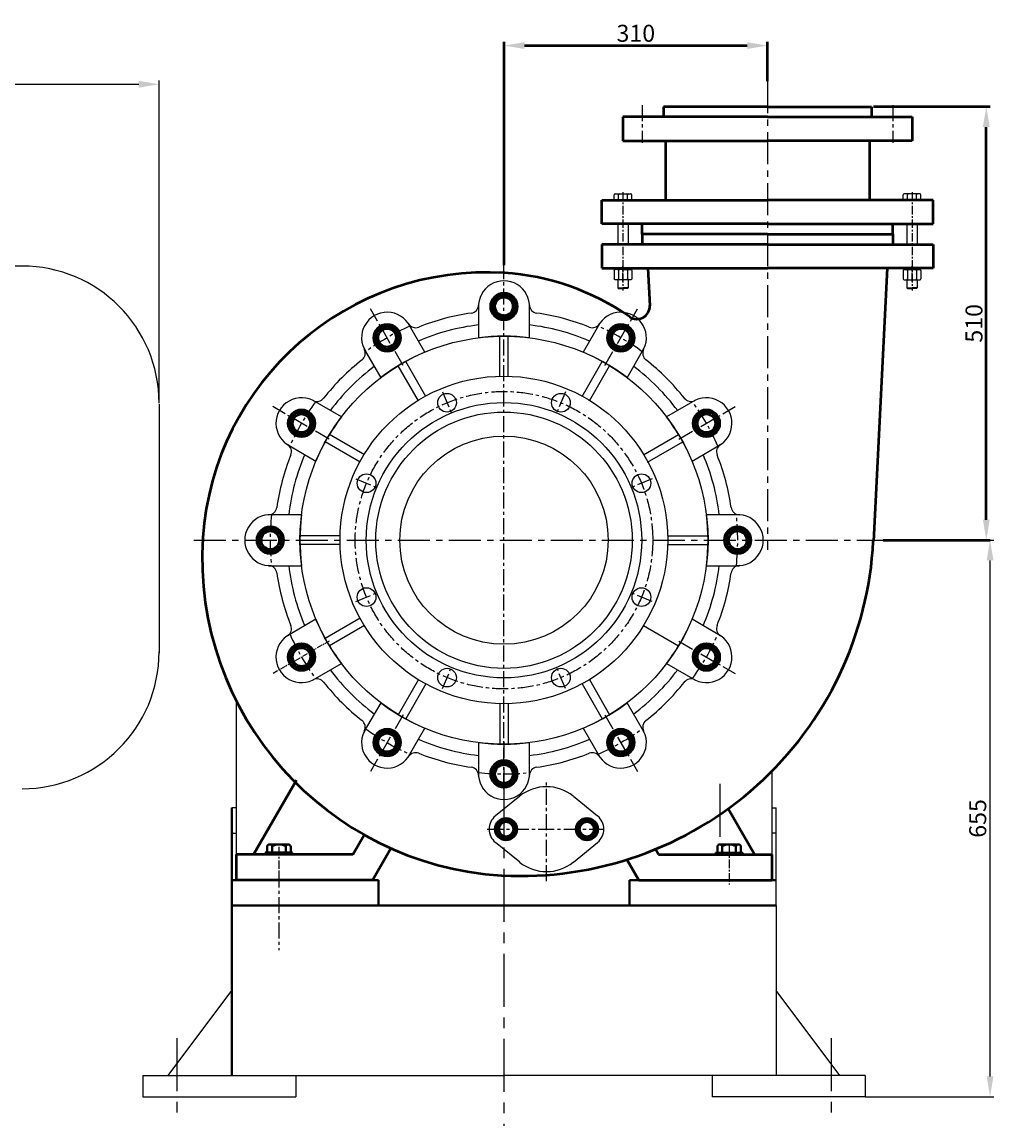
# Model space of a CAD drawing. Extents: x 22411 to 26821, y -7717 to -4857.
# Drawn here: x 25265 to 26409, y -6156 to -4857 of the extents above; entities that cross this region are included whole.
import ezdxf

# ---------------------------------------------------------------- set-up
doc = ezdxf.new("R2010")
doc.units = 0
doc.header["$MEASUREMENT"] = 0
doc.linetypes.add('CENTER', pattern=[2, 1.25, -0.25, 0.25, -0.25])
doc.layers.get('0').update_dxf_attribs({"linetype": 'CONTINUOUS'})
doc.layers.get('DEFPOINTS').update_dxf_attribs({"linetype": 'CONTINUOUS'})
for name, color, linetype in [('1', 7, 'CONTINUOUS'), ('2', 1, 'CONTINUOUS'), ('5', 4, 'CENTER')]:
    doc.layers.add(name, color=color, linetype=linetype)
doc.layers.add('1.粗实线', color=7, linetype='CONTINUOUS', lineweight=50)
doc.layers.add('粗实线', color=7, linetype='CONTINUOUS', lineweight=40)
doc.styles.get("Standard").update_dxf_attribs({"font": 'txt.shx', "width": 0.65, "height": 10.5})
doc.styles.add('样式 1', font='txt.shx', dxfattribs={"width": 0.65, "height": 20})
doc.dimstyles.get("Standard").update_dxf_attribs({"dimtxt": 3.5, "dimasz": 3.5, "dimexe": 1.5, "dimexo": 0, "dimgap": 1.5, "dimtad": 1, "dimdec": 1, "dimzin": 0, "dimdsep": 46, "dimtxsty": 'Standard', "dimcen": 0, "dimclrd": 256, "dimclre": 256, "dimclrt": 256, "dimadec": 0, "dimazin": 0, "dimtfac": 1, "dimtdec": 4, "dimtofl": 0, "dimtmove": 2, "dimatfit": 3, "dimfxl": 0, "dimtolj": 1, "dimtzin": 0, "dimarcsym": 0})

# ---------------------------------------------------------------- blocks, each defined once
blk = doc.blocks.new('A$C48787427')
at = {"layer": '1'}
for p, q in [((1.4, 10), (1.4, 20)), ((3, 20), (1.4, 20)), ((3, 16.5), (1.4, 16.5)), ((3, 10), (3, 20)), ((1.4, 10), (1.4, 0)), ((3, 3.5), (1.4, 3.5)), ((3, 10), (3, 0)), ((3, 0), (1.4, 0))]:
    blk.add_line(p, q, dxfattribs=at)
at = {"layer": '5', "ltscale": 8}
blk.add_line((3.5, 10), (0, 10), dxfattribs=at)
blk = doc.blocks.new('A$C5A445DE8')
at = {"layer": '1'}
for p, q in [((1.8, 19.8), (1.8, 1)), ((12.9, 20.8), (2.8, 20.8)), ((12.9, 15.6), (2.8, 15.6)), ((13.9, 19.8), (13.9, 1)), ((12.9, 5.2), (2.8, 5.2)), ((12.9, 0), (2.8, 0))]:
    blk.add_line(p, q, dxfattribs=at)
for centre, start, end in [((2.8, 19.8), 90, 180), ((2.8, 16.6), 180, 270), ((2.8, 14.6), 90, 180), ((12.9, 19.8), 360, 90), ((12.9, 16.6), 270, 0), ((12.9, 14.6), 0, 90), ((2.8, 6.2), 180, 270), ((2.8, 4.2), 90, 180), ((2.8, 1), 180, 270), ((12.9, 6.2), 270, 0), ((12.9, 4.2), 360, 90), ((12.9, 1), 270, 360)]:
    blk.add_arc(centre, 1, start, end, dxfattribs=at)
at = {"layer": '5', "ltscale": 8}
blk.add_line((0, 10.4), (17.7, 10.4), dxfattribs=at)
blk = doc.blocks.new('*D6')
at = {"layer": '2', "lineweight": -2, "transparency": 16777216}
for p, q in [((21177.7, 14604.4), (21177.7, 14867.3)), ((21201.7, 14862.8), (21463.7, 14862.8)), ((21487.7, 14820.9), (21487.7, 14867.3))]:
    blk.add_line(p, q, dxfattribs=at)
at = {"layer": '2', "transparency": 16777216}
for points in [[(21201.7, 14866.8), (21201.7, 14858.8), (21177.7, 14862.8)], [(21463.7, 14866.8), (21463.7, 14858.8), (21487.7, 14862.8)]]:
    blk.add_solid(points, dxfattribs=at)
at = {"layer": 'DEFPOINTS', "color": 0, "transparency": 16777216}
for p in [(21487.7, 14862.8), (21487.7, 14820.9), (21177.7, 14604.4)]:
    blk.add_point(p, dxfattribs=at)
at = {"layer": '2', "transparency": 16777216, "insert": (21332.7, 14877.3), "char_height": 20, "attachment_point": 5, "style": '样式 1'}
blk.add_mtext('\\A1;310', dxfattribs=at)
blk = doc.blocks.new('*D7')
at = {"layer": '2', "lineweight": -2, "transparency": 16777216}
for p, q in [((21612.1, 14791), (21749.5, 14791)), ((21745, 14305), (21745, 14767)), ((21623.5, 14281), (21749.5, 14281))]:
    blk.add_line(p, q, dxfattribs=at)
at = {"layer": '2', "transparency": 16777216}
for points in [[(21741, 14767), (21749, 14767), (21745, 14791)], [(21741, 14305), (21749, 14305), (21745, 14281)]]:
    blk.add_solid(points, dxfattribs=at)
at = {"layer": 'DEFPOINTS', "color": 0, "transparency": 16777216}
for p in [(21612.1, 14791), (21745, 14791), (21623.5, 14281)]:
    blk.add_point(p, dxfattribs=at)
at = {"layer": '2', "transparency": 16777216, "insert": (21730.5, 14536), "char_height": 20, "attachment_point": 5, "rotation": 90, "style": '样式 1'}
blk.add_mtext('\\A1;510', dxfattribs=at)
blk = doc.blocks.new('A$C24DC5ACD')
at = {"layer": '1'}
for p, q in [((275, 590.7), (275, 552.2)), ((335, 552.2), (335, 590.7)), ((211.9, 535.3), (192.6, 568.7)), ((417.4, 568.7), (398.1, 535.3)), ((300, 506.4), (300, 554)), ((310, 506.4), (310, 554)), ((140.7, 538.7), (160, 505.3)), ((450, 505.3), (469.3, 538.7)), ((213.2, 483.1), (189.4, 524.4)), ((396.8, 483.1), (420.6, 524.4)), ((204.5, 478.1), (180.7, 519.4)), ((405.5, 478.1), (429.3, 519.4)), ((113.8, 459.1), (80.4, 478.4)), ((529.6, 478.4), (496.2, 459.1)), ((136, 405.9), (94.7, 429.7)), ((141, 414.6), (99.7, 438.4)), ((469, 414.6), (510.3, 438.4)), ((474, 405.9), (515.3, 429.7)), ((50.4, 426.5), (83.8, 407.2)), ((526.2, 407.2), (559.6, 426.5)), ((66.9, 344.1), (28.4, 344.1)), ((581.6, 344.1), (543.1, 344.1)), ((112.7, 319.1), (65.1, 319.1)), ((497.3, 319.1), (544.9, 319.1)), ((112.7, 309.1), (65.1, 309.1)), ((497.3, 309.1), (544.9, 309.1)), ((28.4, 284.1), (66.9, 284.1)), ((543.1, 284.1), (581.6, 284.1)), ((83.8, 221), (50.4, 201.7)), ((136, 222.3), (94.7, 198.5)), ((559.6, 201.7), (526.2, 221)), ((141, 213.6), (99.7, 189.8)), ((469, 213.6), (510.3, 189.8)), ((80.4, 149.8), (113.8, 169.1)), ((496.2, 169.1), (529.6, 149.8)), ((204.5, 150.1), (180.7, 108.8)), ((213.2, 145.1), (189.4, 103.8)), ((396.8, 145.1), (420.6, 103.8)), ((405.5, 150.1), (429.3, 108.8)), ((160, 122.9), (140.7, 89.5)), ((300, 121.8), (300, 74.2)), ((310, 121.8), (310, 74.2)), ((469.3, 89.5), (450, 122.9)), ((192.6, 59.5), (211.9, 92.9)), ((398.1, 92.9), (417.4, 59.5)), ((275, 76), (275, 37.5)), ((335, 37.5), (335, 76))]:
    blk.add_line(p, q, dxfattribs=at)
for centre, radius in [((305, 314.1), 240), ((304.9, 314.4), 192.7), ((238, 475.8), 11), ((372, 475.8), 11), ((305, 314.1), 162), ((305, 314.1), 150.8), ((305, 314.1), 122.5), ((143.3, 381.1), 11), ((466.7, 381.1), 11), ((143.3, 247.1), 11), ((466.7, 247.1), 11), ((238, 152.4), 11), ((372, 152.4), 11)]:
    blk.add_circle(centre, radius, dxfattribs=at)
for centre, radius, start, end in [((305, 589.1), 30, 356.8732, 183.1268), ((265.1, 591.2), 10, 278.2014, 356.9384), ((265.1, 591.2), 10, 278.2014, 356.9384), ((344.9, 591.2), 10, 183.0616, 261.7986), ((167.5, 552.3), 30, 26.8732, 213.1268), ((305, 314.1), 270, 98.2014, 111.7986), ((305, 314.1), 270, 68.2014, 81.7986), ((442.5, 552.3), 30, 326.8732, 153.1268), ((201, 574.1), 10, 213.0616, 291.7986), ((305, 314.1), 255, 96.7462, 113.2538), ((305, 314.1), 255, 66.7462, 83.2538), ((409, 574.1), 10, 248.2014, 326.9384), ((409, 574.1), 10, 248.2014, 326.9384), ((305, 314.1), 240, 82.83, 97.17), ((131.8, 534.1), 10, 308.2014, 26.9384), ((131.8, 534.1), 10, 308.2014, 26.9384), ((305, 314.1), 240, 112.83, 127.17), ((305, 314.1), 240, 52.83, 67.17), ((478.2, 534.1), 10, 153.0616, 231.7986), ((305, 314.1), 270, 128.2014, 141.7986), ((305, 314.1), 270, 38.2014, 51.7986), ((305, 314.1), 255, 126.7462, 143.2538), ((305, 314.1), 255, 36.7462, 53.2538), ((66.8, 451.6), 30, 56.8732, 243.1268), ((85, 487.3), 10, 243.0616, 321.7986), ((525, 487.3), 10, 218.2014, 296.9384), ((525, 487.3), 10, 218.2014, 296.9384), ((543.2, 451.6), 30, 296.8732, 123.1268), ((305, 314.1), 240, 142.83, 157.17), ((305, 314.1), 240, 22.83, 37.17), ((45, 418.1), 10, 338.2014, 56.9384), ((45, 418.1), 10, 338.2014, 56.9384), ((565, 418.1), 10, 123.0616, 201.7986), ((305, 314.1), 270, 158.2014, 171.7986), ((305, 314.1), 255, 156.7462, 173.2538), ((305, 314.1), 255, 6.7462, 23.2538), ((305, 314.1), 270, 8.2014, 21.7986), ((27.9, 354), 10, 273.0616, 351.7986), ((582.1, 354), 10, 188.2014, 266.9384), ((582.1, 354), 10, 188.2014, 266.9384), ((30, 314.1), 30, 86.8732, 273.1268), ((305, 314.1), 240, 172.83, 187.17), ((305, 314.1), 240, 352.83, 7.17), ((580, 314.1), 30, 266.8732, 93.1268), ((27.9, 274.2), 10, 8.2014, 86.9384), ((27.9, 274.2), 10, 8.2014, 86.9384), ((305, 314.1), 270, 188.2014, 201.7986), ((305, 314.1), 255, 186.7462, 203.2538), ((305, 314.1), 255, 336.7462, 353.2538), ((305, 314.1), 270, 338.2014, 351.7986), ((582.1, 274.2), 10, 93.0616, 171.7986), ((305, 314.1), 240, 202.83, 217.17), ((305, 314.1), 240, 322.83, 337.17), ((45, 210.1), 10, 303.0616, 21.7986), ((565, 210.1), 10, 158.2014, 236.9384), ((565, 210.1), 10, 158.2014, 236.9384), ((66.8, 176.6), 30, 116.8732, 303.1268), ((543.2, 176.6), 30, 236.8732, 63.1268), ((305, 314.1), 255, 216.7462, 233.2538), ((305, 314.1), 255, 306.7462, 323.2538), ((85, 140.9), 10, 38.2014, 116.9384), ((85, 140.9), 10, 38.2014, 116.9384), ((305, 314.1), 270, 218.2014, 231.7986), ((305, 314.1), 270, 308.2014, 321.7986), ((525, 140.9), 10, 63.0616, 141.7986), ((305, 314.1), 240, 232.83, 247.17), ((305, 314.1), 240, 292.83, 307.17), ((167.5, 75.9), 30, 146.8732, 333.1268), ((131.8, 94.1), 10, 333.0616, 51.7986), ((442.5, 75.9), 30, 206.8732, 33.1268), ((478.2, 94.1), 10, 128.2014, 206.9384), ((478.2, 94.1), 10, 128.2014, 206.9384), ((305, 314.1), 255, 246.7462, 263.2538), ((305, 314.1), 255, 276.7462, 293.2538), ((305, 314.1), 240, 262.83, 277.17), ((201, 54.1), 10, 68.2014, 146.9384), ((201, 54.1), 10, 68.2014, 146.9384), ((305, 314.1), 270, 248.2014, 261.7986), ((305, 314.1), 270, 278.2014, 291.7986), ((409, 54.1), 10, 33.0616, 111.7986), ((265.1, 37), 10, 3.0616, 81.7986), ((305, 39.1), 30, 176.8732, 3.1268), ((344.9, 37), 10, 98.2014, 176.9384), ((344.9, 37), 10, 98.2014, 176.9384)]:
    blk.add_arc(centre, radius, start, end, dxfattribs=at)
at = {"layer": '5', "color": 1, "ltscale": 15}
for p, q in [((186.3, 519.7), (147.9, 586.1)), ((423.7, 519.7), (462.1, 586.1)), ((232.8, 488.5), (242.5, 464.9)), ((377.2, 488.5), (367.5, 464.9)), ((99.4, 432.8), (33, 471.2)), ((510.6, 432.8), (577, 471.2)), ((130.6, 386.3), (154.2, 376.6)), ((479.4, 386.3), (455.8, 376.6)), ((130.6, 241.9), (154.2, 251.6)), ((479.4, 241.9), (455.8, 251.6)), ((510.6, 195.4), (577, 157.1)), ((232.8, 139.7), (242.5, 163.3)), ((377.2, 139.7), (367.5, 163.3)), ((186.3, 108.5), (147.9, 42.1)), ((423.7, 108.5), (462.1, 42.1)), ((305, 76.7), (305, 0))]:
    blk.add_line(p, q, dxfattribs=at)
at = {"layer": '5', "ltscale": 5}
blk.add_line((99.4, 195.4), (33, 157.1), dxfattribs=at)
at = {"layer": '5', "color": 1, "ltscale": 15}
blk.add_circle((305, 314.1), 175, dxfattribs=at)
for start, end in [(113.7464, 126.2536), (53.7464, 66.2536), (143.7464, 156.2536), (23.7464, 36.2536), (173.7464, 186.2536), (353.7464, 6.2536), (203.7464, 216.2536), (323.7464, 336.2536), (233.7464, 246.2536), (293.7464, 306.2536), (263.7464, 276.2536)]:
    blk.add_arc((305, 314.1), 275, start, end, dxfattribs=at)
at = {"layer": '粗实线'}
for points in [[(318.8, 589.1), (311.9, 601.1), (298.1, 601.1), (291.2, 589.1), (298.1, 577.1), (311.9, 577.1)], [(179.5, 559.2), (167.5, 566.1), (155.5, 559.2), (155.5, 545.3), (167.5, 538.4), (179.5, 545.3)], [(454.5, 545.3), (454.5, 559.2), (442.5, 566.1), (430.5, 559.2), (430.5, 545.3), (442.5, 538.4)], [(73.8, 463.6), (59.9, 463.6), (53, 451.6), (59.9, 439.6), (73.8, 439.6), (80.7, 451.6)], [(550.1, 439.6), (557, 451.6), (550.1, 463.6), (536.2, 463.6), (529.3, 451.6), (536.2, 439.6)], [(30, 328), (18, 321), (18, 307.2), (30, 300.3), (42, 307.2), (42, 321)], [(580, 300.3), (592, 307.2), (592, 321), (580, 328), (568, 321), (568, 307.2)], [(59.9, 188.6), (53, 176.6), (59.9, 164.6), (73.8, 164.6), (80.7, 176.6), (73.8, 188.6)], [(536.2, 164.6), (550.1, 164.6), (557, 176.6), (550.1, 188.6), (536.2, 188.6), (529.3, 176.6)], [(155.5, 82.9), (155.5, 69), (167.5, 62.1), (179.5, 69), (179.5, 82.9), (167.5, 89.8)], [(430.5, 69), (442.5, 62.1), (454.5, 69), (454.5, 82.9), (442.5, 89.8), (430.5, 82.9)], [(291.2, 39.1), (298.1, 27.1), (311.9, 27.1), (318.8, 39.1), (311.9, 51.1), (298.1, 51.1)]]:
    blk.add_lwpolyline(points, close=True, dxfattribs=at)
for centre, radius in [((305, 589), 16), ((305, 589), 13.8), ((305, 589.1), 10.6), ((167.5, 552.2), 16), ((167.5, 552.2), 13.8), ((167.5, 552.3), 10.6), ((442.5, 552.2), 16), ((442.5, 552.2), 13.8), ((442.5, 552.3), 10.6), ((66.9, 451.6), 16), ((543.1, 451.6), 16), ((66.9, 451.6), 13.8), ((66.8, 451.6), 10.6), ((543.1, 451.6), 13.8), ((543.2, 451.6), 10.6), ((30.1, 314.1), 16), ((30.1, 314.1), 13.8), ((30, 314.1), 10.6), ((579.9, 314.1), 16), ((579.9, 314.1), 13.8), ((580, 314.1), 10.6), ((66.9, 176.6), 16), ((66.9, 176.6), 13.8), ((66.8, 176.6), 10.6), ((543.1, 176.6), 16), ((543.1, 176.6), 13.8), ((543.2, 176.6), 10.6), ((167.5, 76), 16), ((442.5, 76), 16), ((167.5, 76), 13.8), ((167.5, 75.9), 10.6), ((442.5, 76), 13.8), ((442.5, 75.9), 10.6), ((305, 39.2), 16), ((305, 39.2), 13.8), ((305, 39.1), 10.6)]:
    blk.add_circle(centre, radius, dxfattribs=at)
blk = doc.blocks.new('*D14')
at = {"layer": '2', "lineweight": -2, "transparency": 16777216}
for p, q in [((22576.7, -5306.7), (22576.7, -4925.9)), ((22600.7, -4930.4), (25402.7, -4930.4)), ((25426.7, -5305.5), (25426.7, -4925.9))]:
    blk.add_line(p, q, dxfattribs=at)
at = {"layer": '2', "transparency": 16777216}
for points in [[(22600.7, -4926.4), (22600.7, -4934.4), (22576.7, -4930.4)], [(25402.7, -4926.4), (25402.7, -4934.4), (25426.7, -4930.4)]]:
    blk.add_solid(points, dxfattribs=at)
at = {"layer": 'DEFPOINTS', "color": 0, "transparency": 16777216}
for p in [(25426.7, -4930.4), (22576.7, -5306.7), (25426.7, -5305.5)]:
    blk.add_point(p, dxfattribs=at)
at = {"layer": '2', "transparency": 16777216, "insert": (24001.7, -4915.9), "char_height": 20, "attachment_point": 5, "style": '样式 1'}
blk.add_mtext('\\A1;2850', dxfattribs=at)
blk = doc.blocks.new('*D18')
at = {"layer": '2', "lineweight": -2, "transparency": 16777216}
for p, q in [((26273.2, -5466.7), (26408.6, -5466.7)), ((26404.1, -6097.7), (26404.1, -5490.7)), ((26257.3, -6121.7), (26408.6, -6121.7))]:
    blk.add_line(p, q, dxfattribs=at)
at = {"layer": '2', "transparency": 16777216}
for points in [[(26400.1, -5490.7), (26408.1, -5490.7), (26404.1, -5466.7)], [(26400.1, -6097.7), (26408.1, -6097.7), (26404.1, -6121.7)]]:
    blk.add_solid(points, dxfattribs=at)
at = {"layer": 'DEFPOINTS', "color": 0, "transparency": 16777216}
for p in [(26273.2, -5466.7), (26404.1, -5466.7), (26257.3, -6121.7)]:
    blk.add_point(p, dxfattribs=at)
at = {"layer": '2', "transparency": 16777216, "insert": (26389.6, -5794.2), "char_height": 20, "attachment_point": 5, "rotation": 90, "style": '样式 1'}
blk.add_mtext('\\A1;655', dxfattribs=at)
blk = doc.blocks.new('A$C5BE13ADF')
for p, q in [((552.3, 917.7), (552.3, 905.7)), ((674.8, 917.7), (552.3, 917.7)), ((674.8, 917.7), (797.3, 917.7)), ((797.3, 917.7), (797.3, 905.7)), ((674.8, 905.7), (504.8, 905.7)), ((504.8, 905.7), (504.8, 877.7)), ((674.8, 905.7), (844.8, 905.7)), ((844.8, 905.7), (844.8, 877.7)), ((504.8, 877.7), (674.8, 877.7)), ((554.8, 877.7), (554.8, 807.7)), ((844.8, 877.7), (674.8, 877.7)), ((794.8, 877.7), (794.8, 807.7)), ((479.8, 779.7), (479.8, 807.7)), ((479.8, 807.7), (674.8, 807.7)), ((869.8, 807.7), (674.8, 807.7)), ((869.8, 779.7), (869.8, 807.7)), ((674.8, 779.7), (479.8, 779.7)), ((527.3, 767.7), (527.3, 779.7)), ((674.8, 779.7), (869.8, 779.7)), ((822.3, 767.7), (822.3, 779.7)), ((527.3, 767.7), (527.3, 755.7)), ((674.8, 767.7), (527.3, 767.7)), ((674.8, 767.7), (822.3, 767.7)), ((822.3, 767.7), (822.3, 755.7)), ((674.8, 755.7), (479.8, 755.7)), ((479.8, 755.7), (479.8, 727.7)), ((674.8, 755.7), (869.8, 755.7)), ((869.8, 755.7), (869.8, 727.7)), ((479.8, 727.7), (674.8, 727.7)), ((534.1, 727.7), (536.3, 683.6)), ((869.8, 727.7), (674.8, 727.7)), ((815.6, 727.7), (799.3, 406.7)), ((70, 37.7), (120.6, 125.4)), ((659.6, 37.7), (628.4, 91.8)), ((186.9, 37.7), (200.4, 61.1)), ((116, 39.8), (84, 39.8)), ((210, 7.7), (231.7, 45.3)), ((546.6, 37.7), (542.9, 44)), ((613.6, 39.8), (645.6, 39.8)), ((49.8, 37.7), (49.8, 7.7)), ((186.9, 37.7), (49.8, 37.7)), ((116, 37.8), (84, 37.8)), ((523.5, 7.7), (509.5, 31.9)), ((546.6, 37.7), (679.8, 37.7)), ((613.6, 37.8), (645.6, 37.8)), ((679.8, 37.7), (679.8, 7.7)), ((210, 7.7), (49.8, 7.7)), ((523.5, 7.7), (679.8, 7.7))]:
    blk.add_line(p, q)
for centre, radius, start, end in [((344.8, 387.7), 335.1, 86.4184, 176.0475), ((344.8, 427.7), 295.3, 55.3265, 86.116), ((521.3, 682.9), 15, 235.3265, 2.9034), ((384.8, 387.7), 375.1, 176.5261, 266.5261), ((384.8, 427.7), 415, 266.9014, 357.0966)]:
    blk.add_arc(centre, radius, start, end)
at = {"layer": '1'}
for p, q in [((494.4, 807.7), (494.4, 814.2)), ((494.4, 807.7), (515.2, 807.7)), ((495.4, 815.2), (514.2, 815.2)), ((499.6, 807.7), (499.6, 814.2)), ((510, 807.7), (510, 814.2)), ((515.2, 807.7), (515.2, 814.2)), ((834.4, 807.7), (834.4, 814.2)), ((855.2, 807.7), (834.4, 807.7)), ((854.2, 815.2), (835.4, 815.2)), ((839.6, 807.7), (839.6, 814.2)), ((850, 807.7), (850, 814.2)), ((855.2, 807.7), (855.2, 814.2)), ((498.8, 779.7), (498.8, 755.7)), ((510.8, 779.7), (510.8, 755.7)), ((838.8, 779.7), (838.8, 755.7)), ((850.8, 779.7), (850.8, 755.7)), ((498.8, 714), (498.8, 704.5)), ((498.8, 704.5), (504.8, 704.5)), ((498.8, 704.5), (499.3, 704)), ((499.3, 704), (504.8, 704)), ((510.8, 704.5), (504.8, 704.5)), ((510.3, 704), (504.8, 704)), ((510.8, 704.5), (510.3, 704)), ((510.8, 714), (510.8, 704.5)), ((838.8, 714), (838.8, 704.5)), ((838.8, 704.5), (839.3, 704)), ((838.8, 704.5), (844.8, 704.5)), ((839.3, 704), (844.8, 704)), ((850.8, 704.5), (844.8, 704.5)), ((850.3, 704), (844.8, 704)), ((850.8, 704.5), (850.3, 704)), ((850.8, 714), (850.8, 704.5)), ((49.8, 219.1), (49.8, 37.7)), ((679.8, 135.8), (679.8, 37.7)), ((383.3, 106.5), (354.7, 83.2)), ((446.4, 106.5), (475, 83.2)), ((383.3, 29), (354.7, 52.2)), ((446.4, 29), (475, 52.2))]:
    blk.add_line(p, q, dxfattribs=at)
for centre, radius, start, end in [((495.4, 814.2), 1, 90, 180), ((498.6, 814.2), 1, 0, 90), ((500.6, 814.2), 1, 90, 180), ((509, 814.2), 1, 0, 90), ((511, 814.2), 1, 90, 180), ((514.2, 814.2), 1, 0, 90), ((835.4, 814.2), 1, 90, 180), ((838.6, 814.2), 1, 0, 90), ((840.6, 814.2), 1, 90, 180), ((849, 814.2), 1, 0, 90), ((851, 814.2), 1, 90, 180), ((854.2, 814.2), 1, 0, 90), ((414.8, 67.7), 50, 50.8333, 129.1667), ((367.3, 67.7), 20, 129.1667, 230.8333), ((462.3, 67.7), 20, 309.1667, 50.8333), ((414.8, 67.7), 50, 230.8333, 309.1667)]:
    blk.add_arc(centre, radius, start, end, dxfattribs=at)
at = {"layer": '5', "ltscale": 30}
for p, q in [((674.8, 947.7), (674.8, 396.3)), ((0, 407.7), (805.7, 407.7))]:
    blk.add_line(p, q, dxfattribs=at)
at = {"layer": '5', "ltscale": 15}
for p, q in [((527.3, 919.5), (527.3, 875.3)), ((822.3, 919.5), (822.3, 875.3)), ((364.8, 114.9), (364.8, 733.3)), ((414.8, 6.5), (414.8, 126.4)), ((345.2, 67.7), (481.3, 67.7))]:
    blk.add_line(p, q, dxfattribs=at)
at = {"layer": '5', "ltscale": 8}
for p, q in [((504.8, 817), (504.8, 701.4)), ((844.8, 817), (844.8, 701.4)), ((100, 47), (100, 0)), ((629.6, 47.9), (629.6, 2.7))]:
    blk.add_line(p, q, dxfattribs=at)
at = {"layer": '粗实线'}
for p, q in [((84, 37.8), (84, 39.8)), ((86.2, 39.8), (86.2, 47.8)), ((89.1, 49.8), (110.9, 49.8)), ((89.1, 49.8), (92, 49.8)), ((92, 39.8), (92, 47.8)), ((108, 39.8), (108, 47.8)), ((113.9, 47.8), (113.9, 39.8)), ((116, 37.8), (116, 39.8)), ((613.6, 37.8), (613.6, 39.8)), ((615.8, 47.8), (615.8, 39.8)), ((640.6, 49.8), (618.7, 49.8)), ((621.6, 39.8), (621.6, 47.8)), ((640.6, 49.8), (637.6, 49.8)), ((637.6, 39.8), (637.6, 47.8)), ((643.5, 39.8), (643.5, 47.8)), ((645.6, 37.8), (645.6, 39.8))]:
    blk.add_line(p, q, dxfattribs=at)
for points in [[(378.3, 67.7), (372.8, 58.2), (361.8, 58.2), (356.3, 67.7), (361.8, 77.2), (372.8, 77.2)], [(451.3, 67.7), (456.8, 58.2), (467.8, 58.2), (473.3, 67.7), (467.8, 77.2), (456.8, 77.2)]]:
    blk.add_lwpolyline(points, close=True, dxfattribs=at)
for centre, radius in [((367.2, 67.7), 13), ((367.3, 67.7), 11), ((462.4, 67.7), 13), ((462.3, 67.7), 11), ((367.3, 67.7), 8.52), ((462.3, 67.7), 8.52)]:
    blk.add_circle(centre, radius, dxfattribs=at)
for centre, radius, start, end in [((89.1, 46.7), 3.14, 21.2744, 158.7256), ((100, 32.8), 17, 61.9275, 118.0725), ((110.9, 46.7), 3.14, 21.2744, 158.7256), ((618.7, 46.7), 3.14, 21.2744, 158.7256), ((629.6, 32.8), 17, 61.9275, 118.0725), ((640.6, 46.7), 3.14, 21.2744, 158.7256)]:
    blk.add_arc(centre, radius, start, end, dxfattribs=at)
at = {"layer": '1.粗实线'}
blk.add_blockref('A$C24DC5ACD', (59.8, 93.6), dxfattribs=at)
at = {"layer": '2', "xscale": -1, "rotation": 270}
for name, p in [('A$C5A445DE8', (494.4, 712.2)), ('A$C48787427', (494.8, 724.8))]:
    blk.add_blockref(name, p, dxfattribs=at)
at = {"layer": '2', "rotation": 90}
for name, p in [('A$C5A445DE8', (855.2, 712.2)), ('A$C48787427', (854.8, 724.8))]:
    blk.add_blockref(name, p, dxfattribs=at)
at = {"layer": '2'}
dim = blk.add_linear_dim(base=(674.8, 989.6), p1=(364.8, 731.2), p2=(674.8, 947.7), dimstyle='Standard', override={"dimscale": 3, "dimasz": 8, "dimdec": 0, "dimtxsty": '样式 1', "dimtofl": 1}, dxfattribs=at)
dim.commit()
dim.dimension.update_dxf_attribs({"geometry": '*D6', "text_midpoint": (519.8, 1004.1), "insert": (-20812.8, -13873.2)})
dim = blk.add_linear_dim(base=(932.2, 917.7), p1=(810.7, 407.7), p2=(799.3, 917.7), angle=90, dimstyle='Standard', override={"dimscale": 3, "dimasz": 8, "dimdec": 0, "dimtxsty": '样式 1', "dimtofl": 1}, dxfattribs=at)
dim.commit()
dim.dimension.update_dxf_attribs({"geometry": '*D7', "text_midpoint": (917.7, 662.7), "insert": (-20812.8, -13873.2)})

msp = doc.modelspace()

# ---------------------------------------------------------------- linework, layer by layer
for p, q in [((24343.7, -5144.2), (25265.4, -5144.2)), ((25426.7, -5306.7), (25426.7, -5599.2))]:
    msp.add_line(p, q)
for centre, start, end in [((25265.4, -5305.5), 0, 90), ((25265.4, -5598), 270, 0)]:
    msp.add_arc(centre, 161.2, start, end)
at = {"layer": '1'}
for p, q in [((25517.3, -5781.7), (25512.3, -5781.7)), ((26147.3, -5781.7), (26152.3, -5781.7)), ((26152.3, -5896.7), (26152.3, -5781.7)), ((25512.3, -5811.7), (25517.3, -5811.7)), ((26152.3, -5811.7), (26147.3, -5811.7)), ((26152.3, -5896.7), (26152.3, -6096.7)), ((25437.3, -6096.7), (25512.3, -5996.7)), ((26227.3, -6096.7), (26152.3, -5996.7)), ((25407.3, -6096.7), (25832.3, -6096.7)), ((25407.3, -6096.7), (25407.3, -6121.7)), ((25587.3, -6096.7), (25587.3, -6121.7)), ((26257.3, -6096.7), (25832.3, -6096.7)), ((26077.3, -6096.7), (26077.3, -6121.7)), ((26257.3, -6096.7), (26257.3, -6121.7)), ((25407.3, -6121.7), (25587.3, -6121.7)), ((26257.3, -6121.7), (26077.3, -6121.7))]:
    msp.add_line(p, q, dxfattribs=at)
at = {"layer": '5', "color": 1, "ltscale": 50}
for p, q in [((25832.3, -5753.3), (25832.3, -6155.9)), ((26086.3, -5753.4), (26086.3, -5819.9)), ((25447.3, -6052.5), (25447.3, -6142.7)), ((26217.3, -6052.5), (26217.3, -6142.7))]:
    msp.add_line(p, q, dxfattribs=at)
at = {"layer": '5', "color": 1, "ltscale": 15}
msp.add_line((25567.3, -5856.7), (25567.3, -5949), dxfattribs=at)
at = {"layer": '粗实线'}
for p, q in [((25512.3, -5781.7), (25512.3, -6096.7)), ((25684.8, -5866.7), (25512.3, -5866.7)), ((25684.8, -5866.7), (25684.8, -5896.7)), ((25979.8, -5866.7), (26152.3, -5866.7)), ((25979.8, -5866.7), (25979.8, -5896.7)), ((25587.3, -5896.7), (25512.3, -5896.7)), ((25512.3, -5896.7), (25832.3, -5896.7)), ((26152.3, -5896.7), (25832.3, -5896.7))]:
    msp.add_line(p, q, dxfattribs=at)

# ---------------------------------------------------------------- block references
at = {"layer": '1.粗实线'}
msp.add_blockref('A$C5BE13ADF', (25467.5, -5874.5), dxfattribs=at)

# ---------------------------------------------------------------- dimensions: what is measured, and where the dimension line sits
at = {"layer": '2'}
dim = msp.add_linear_dim(base=(25426.7, -4930.4), p1=(22576.7, -5306.7), p2=(25426.7, -5305.5), dimstyle='Standard', override={"dimscale": 3, "dimasz": 8, "dimdec": 0, "dimtxsty": '样式 1', "dimtofl": 1}, dxfattribs=at)
dim.commit()
dim.dimension.update_dxf_attribs({"geometry": '*D14', "text_midpoint": (24001.7, -4915.9)})
dim = msp.add_linear_dim(base=(26404.1, -5466.7), p1=(26257.3, -6121.7), p2=(26273.2, -5466.7), angle=90, dimstyle='Standard', override={"dimscale": 3, "dimasz": 8, "dimdec": 0, "dimtxsty": '样式 1', "dimtofl": 1}, dxfattribs=at)
dim.commit()
dim.dimension.update_dxf_attribs({"geometry": '*D18', "text_midpoint": (26389.6, -5794.2)})

doc.saveas('drawing.dxf')
